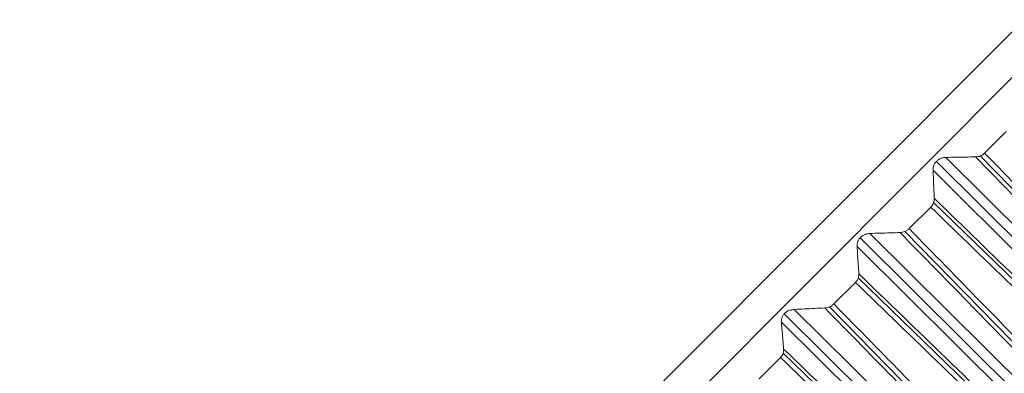
# Model space of a CAD drawing. Units: inches. Extents: x 5512 to 6312, y 1687 to 2987.
# Drawn here: x 6040 to 6055, y 2274 to 2279 of the extents above; entities that cross this region are included whole.
import ezdxf

# ---------------------------------------------------------------- set-up
doc = ezdxf.new("R2010")
doc.units = ezdxf.units.IN
doc.header["$MEASUREMENT"] = 0
doc.layers.add('1', color=7, linetype='Continuous')

msp = doc.modelspace()

# ---------------------------------------------------------------- linework, layer by layer
at = {"layer": '1', "color": 7, "linetype": 'Continuous', "lineweight": 18}
for p, q in [((6055.465, 2279.198), (6023.646, 2247.378)), ((6055.465, 2279.198), (6023.646, 2247.378)), ((6023.999, 2247.025), (6055.819, 2278.845)), ((6055.189, 2277.482), (6054.857, 2277.15)), ((6054.789, 2277.106), (6058.911, 2272.88)), ((6054.115, 2277.022), (6058.597, 2272.565)), ((6058.7, 2272.67), (6054.261, 2277.084)), ((6058.503, 2272.472), (6054.064, 2276.887)), ((6058.314, 2272.283), (6054.071, 2276.39)), ((6054.028, 2276.321), (6053.696, 2275.99)), ((6057.539, 2271.508), (6053.092, 2275.915)), ((6053.629, 2275.945), (6057.756, 2271.725)), ((6052.942, 2275.85), (6057.432, 2271.4)), ((6057.342, 2271.312), (6052.895, 2275.718)), ((6052.87, 2275.163), (6052.54, 2274.833)), ((6057.161, 2271.13), (6052.913, 2275.232)), ((6051.774, 2274.681), (6056.272, 2270.239)), ((6056.381, 2270.351), (6051.927, 2274.75)), ((6052.472, 2274.788), (6056.605, 2270.574)), ((6056.185, 2270.155), (6051.731, 2274.554)), ((6056.012, 2269.982), (6051.759, 2274.078)), ((6051.717, 2274.01), (6051.388, 2273.681))]:
    msp.add_line(p, q, dxfattribs=at)
for points in [[(6054.261, 2277.084), (6054.312, 2277.085), (6054.414, 2277.087), (6054.566, 2277.089), (6054.667, 2277.091), (6054.718, 2277.092)], [(6058.867, 2272.837), (6058.549, 2273.164), (6057.9, 2273.83), (6056.896, 2274.858), (6055.843, 2275.938), (6055.099, 2276.701), (6054.718, 2277.092)], [(6058.967, 2272.937), (6058.651, 2273.26), (6058.007, 2273.92), (6057.013, 2274.939), (6055.97, 2276.008), (6055.234, 2276.763), (6054.857, 2277.15)], [(6054.082, 2276.456), (6054.08, 2276.503), (6054.076, 2276.599), (6054.07, 2276.743), (6054.066, 2276.839), (6054.064, 2276.887)], [(6054.082, 2276.456), (6054.518, 2276.033), (6055.416, 2275.164), (6056.812, 2273.813), (6057.828, 2272.83), (6058.352, 2272.322)], [(6054.028, 2276.321), (6054.46, 2275.903), (6055.349, 2275.042), (6056.733, 2273.703), (6057.738, 2272.73), (6058.257, 2272.227)], [(6053.092, 2275.915), (6053.144, 2275.917), (6053.248, 2275.92), (6053.402, 2275.925), (6053.505, 2275.929), (6053.556, 2275.93)], [(6057.711, 2271.681), (6057.392, 2272.007), (6056.742, 2272.672), (6055.738, 2273.699), (6054.683, 2274.778), (6053.938, 2275.54), (6053.556, 2275.93)], [(6057.812, 2271.782), (6057.496, 2272.105), (6056.851, 2272.764), (6055.856, 2273.782), (6054.811, 2274.849), (6054.074, 2275.603), (6053.696, 2275.99)], [(6052.922, 2275.296), (6052.919, 2275.342), (6052.913, 2275.436), (6052.904, 2275.577), (6052.898, 2275.671), (6052.895, 2275.718)], [(6052.922, 2275.296), (6053.359, 2274.874), (6054.258, 2274.006), (6055.655, 2272.657), (6056.672, 2271.675), (6057.198, 2271.167)], [(6052.87, 2275.163), (6053.303, 2274.745), (6054.193, 2273.886), (6055.578, 2272.549), (6056.585, 2271.577), (6057.105, 2271.074)], [(6056.661, 2270.63), (6056.344, 2270.953), (6055.699, 2271.611), (6054.702, 2272.628), (6053.656, 2273.694), (6052.918, 2274.447), (6052.54, 2274.833)], [(6051.927, 2274.75), (6051.979, 2274.752), (6052.085, 2274.757), (6052.242, 2274.764), (6052.346, 2274.77), (6052.398, 2274.772)], [(6056.559, 2270.529), (6056.24, 2270.855), (6055.589, 2271.519), (6054.583, 2272.544), (6053.526, 2273.622), (6052.781, 2274.382), (6052.398, 2274.772)], [(6051.766, 2274.14), (6051.762, 2274.186), (6051.755, 2274.277), (6051.743, 2274.415), (6051.735, 2274.507), (6051.731, 2274.554)], [(6051.766, 2274.14), (6052.204, 2273.719), (6053.104, 2272.852), (6054.503, 2271.504), (6055.521, 2270.524), (6056.047, 2270.017)], [(6051.717, 2274.01), (6052.15, 2273.592), (6053.041, 2272.734), (6054.428, 2271.398), (6055.435, 2270.427), (6055.956, 2269.926)]]:
    msp.add_open_spline(points, degree=3, dxfattribs=at)
for points, knots in [([(6054.718, 2277.092), (6054.729, 2277.092), (6054.741, 2277.093), (6054.765, 2277.098), (6054.777, 2277.101), (6054.801, 2277.11), (6054.813, 2277.116), (6054.83, 2277.128), (6054.836, 2277.132), (6054.847, 2277.14), (6054.852, 2277.145), (6054.857, 2277.15)], [0, 0, 0, 0, 0.25, 0.25, 0.5, 0.5, 0.75, 0.75, 0.875, 0.875, 1, 1, 1, 1]), ([(6054.261, 2277.084), (6054.25, 2277.084), (6054.237, 2277.083), (6054.219, 2277.08), (6054.213, 2277.078), (6054.2, 2277.075), (6054.194, 2277.073), (6054.182, 2277.068), (6054.175, 2277.065), (6054.163, 2277.059), (6054.157, 2277.056), (6054.139, 2277.044), (6054.128, 2277.036), (6054.113, 2277.021), (6054.109, 2277.015), (6054.1, 2277.004), (6054.096, 2276.999), (6054.089, 2276.987), (6054.085, 2276.981), (6054.079, 2276.969), (6054.077, 2276.963), (6054.073, 2276.951), (6054.071, 2276.945), (6054.068, 2276.933), (6054.067, 2276.927), (6054.064, 2276.91), (6054.064, 2276.898), (6054.064, 2276.887)], [0, 0, 0, 0, 0.125, 0.125, 0.1875, 0.1875, 0.25, 0.25, 0.3125, 0.3125, 0.375, 0.375, 0.5, 0.5, 0.5625, 0.5625, 0.625, 0.625, 0.6875, 0.6875, 0.75, 0.75, 0.8125, 0.8125, 0.875, 0.875, 1, 1, 1, 1]), ([(6054.028, 2276.321), (6054.038, 2276.331), (6054.047, 2276.342), (6054.061, 2276.364), (6054.066, 2276.376), (6054.073, 2276.393), (6054.075, 2276.399), (6054.078, 2276.411), (6054.079, 2276.417), (6054.081, 2276.434), (6054.082, 2276.445), (6054.082, 2276.456)], [0, 0, 0, 0, 0.25, 0.25, 0.5, 0.5, 0.625, 0.625, 0.75, 0.75, 1, 1, 1, 1]), ([(6053.092, 2275.915), (6053.08, 2275.915), (6053.068, 2275.913), (6053.049, 2275.91), (6053.043, 2275.908), (6053.03, 2275.905), (6053.024, 2275.902), (6053.011, 2275.898), (6053.005, 2275.895), (6052.993, 2275.889), (6052.987, 2275.885), (6052.969, 2275.874), (6052.958, 2275.865), (6052.943, 2275.85), (6052.938, 2275.845), (6052.929, 2275.834), (6052.925, 2275.828), (6052.918, 2275.817), (6052.915, 2275.811), (6052.909, 2275.799), (6052.907, 2275.793), (6052.903, 2275.781), (6052.901, 2275.775), (6052.898, 2275.764), (6052.897, 2275.758), (6052.895, 2275.74), (6052.895, 2275.729), (6052.895, 2275.718)], [0, 0, 0, 0, 0.125, 0.125, 0.1875, 0.1875, 0.25, 0.25, 0.3125, 0.3125, 0.375, 0.375, 0.5, 0.5, 0.5625, 0.5625, 0.625, 0.625, 0.6875, 0.6875, 0.75, 0.75, 0.8125, 0.8125, 0.875, 0.875, 1, 1, 1, 1]), ([(6053.556, 2275.93), (6053.568, 2275.931), (6053.58, 2275.932), (6053.604, 2275.937), (6053.616, 2275.94), (6053.641, 2275.95), (6053.653, 2275.956), (6053.67, 2275.967), (6053.676, 2275.971), (6053.686, 2275.98), (6053.692, 2275.985), (6053.696, 2275.99)], [0, 0, 0, 0, 0.25, 0.25, 0.5, 0.5, 0.75, 0.75, 0.875, 0.875, 1, 1, 1, 1]), ([(6052.87, 2275.163), (6052.88, 2275.173), (6052.888, 2275.184), (6052.903, 2275.206), (6052.908, 2275.217), (6052.914, 2275.235), (6052.916, 2275.24), (6052.919, 2275.252), (6052.92, 2275.257), (6052.922, 2275.274), (6052.922, 2275.285), (6052.922, 2275.296)], [0, 0, 0, 0, 0.25, 0.25, 0.5, 0.5, 0.625, 0.625, 0.75, 0.75, 1, 1, 1, 1]), ([(6052.398, 2274.772), (6052.41, 2274.773), (6052.422, 2274.774), (6052.446, 2274.779), (6052.459, 2274.783), (6052.484, 2274.793), (6052.496, 2274.799), (6052.513, 2274.81), (6052.519, 2274.814), (6052.529, 2274.823), (6052.535, 2274.828), (6052.54, 2274.833)], [0, 0, 0, 0, 0.25, 0.25, 0.5, 0.5, 0.75, 0.75, 0.875, 0.875, 1, 1, 1, 1]), ([(6051.927, 2274.75), (6051.914, 2274.749), (6051.902, 2274.748), (6051.883, 2274.744), (6051.877, 2274.742), (6051.864, 2274.738), (6051.857, 2274.736), (6051.845, 2274.731), (6051.839, 2274.728), (6051.826, 2274.722), (6051.82, 2274.719), (6051.802, 2274.707), (6051.791, 2274.698), (6051.776, 2274.684), (6051.771, 2274.678), (6051.763, 2274.667), (6051.759, 2274.662), (6051.752, 2274.651), (6051.749, 2274.645), (6051.743, 2274.633), (6051.741, 2274.627), (6051.737, 2274.616), (6051.735, 2274.61), (6051.733, 2274.598), (6051.732, 2274.592), (6051.73, 2274.575), (6051.73, 2274.564), (6051.731, 2274.554)], [0, 0, 0, 0, 0.125, 0.125, 0.1875, 0.1875, 0.25, 0.25, 0.3125, 0.3125, 0.375, 0.375, 0.5, 0.5, 0.5625, 0.5625, 0.625, 0.625, 0.6875, 0.6875, 0.75, 0.75, 0.8125, 0.8125, 0.875, 0.875, 1, 1, 1, 1]), ([(6051.717, 2274.01), (6051.726, 2274.019), (6051.735, 2274.03), (6051.749, 2274.052), (6051.754, 2274.063), (6051.76, 2274.08), (6051.762, 2274.086), (6051.764, 2274.097), (6051.765, 2274.103), (6051.767, 2274.119), (6051.767, 2274.13), (6051.766, 2274.14)], [0, 0, 0, 0, 0.25, 0.25, 0.5, 0.5, 0.625, 0.625, 0.75, 0.75, 1, 1, 1, 1])]:
    msp.add_open_spline(points, degree=3, knots=knots, dxfattribs=at)

doc.saveas('drawing.dxf')
